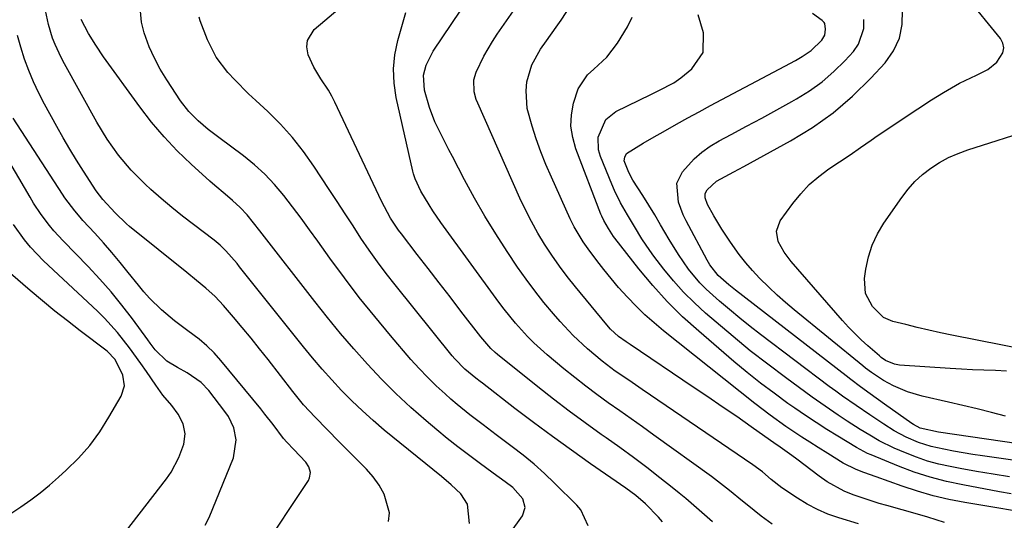
# Model space of a CAD drawing. Units: inches. Extents: x 1852060 to 1857387, y 458225 to 463551.
# Drawn here: x 1853820 to 1854067, y 462742 to 462868 of the extents above; entities that cross this region are included whole.
import ezdxf

# ---------------------------------------------------------------- set-up
doc = ezdxf.new("R2010")
doc.units = ezdxf.units.IN
doc.header["$MEASUREMENT"] = 0
doc.layers.add('7', color=7, linetype='Continuous')
doc.layers.add('8', color=7, linetype='Continuous')

msp = doc.modelspace()

# ---------------------------------------------------------------- linework, layer by layer
at = {"layer": '7', "color": 18}
for points in [[(1853993.74, 462741.72, 1734), (1853990.41, 462744.61, 1734), (1853987.11, 462747.53, 1734), (1853985.41, 462748.94, 1734), (1853983.7, 462750.32, 1734), (1853980.58, 462752.78, 1734), (1853977.27, 462755.35, 1734), (1853973.94, 462757.87, 1734), (1853970.55, 462760.34, 1734), (1853967.14, 462762.77, 1734), (1853965.87, 462763.66, 1734), (1853961.84, 462766.55, 1734), (1853957.84, 462769.49, 1734), (1853953.9, 462772.5, 1734), (1853950, 462775.58, 1734), (1853939.87, 462783.73, 1734), (1853939.29, 462784.22, 1734), (1853938.16, 462785.25, 1734), (1853935.64, 462788.11, 1734), (1853930.66, 462794.62, 1734), (1853927.94, 462798.17, 1734), (1853925.21, 462801.71, 1734), (1853922.47, 462805.26, 1734), (1853919.73, 462808.8, 1734), (1853915.73, 462813.96, 1734), (1853915, 462814.93, 1734), (1853913, 462817.94, 1734), (1853910.73, 462822.2, 1734), (1853899.05, 462847.01, 1734), (1853898.27, 462848.54, 1734), (1853897.44, 462850.04, 1734), (1853895.55, 462852.92, 1734), (1853893.75, 462855.83, 1734), (1853892.38, 462858.96, 1734), (1853892.02, 462860.94, 1734), (1853892.14, 462862.52, 1734), (1853893.88, 462865.28, 1734), (1853904.09, 462874.01, 1734)], [(1854067.51, 462779.51, 1754), (1854064.76, 462779.67, 1754), (1854061.83, 462779.77, 1754), (1854059.02, 462779.89, 1754), (1854056.21, 462780.04, 1754), (1854053.39, 462780.21, 1754), (1854040.69, 462781.06, 1754), (1854039.46, 462781.26, 1754), (1854037.14, 462782.24, 1754), (1854036.12, 462782.97, 1754), (1854035.64, 462783.37, 1754), (1854032.72, 462785.92, 1754), (1854031.06, 462787.43, 1754), (1854027.89, 462790.61, 1754), (1854026.38, 462792.28, 1754), (1854013.55, 462807.04, 1754), (1854011.74, 462809.43, 1754), (1854010.27, 462812.05, 1754), (1854009.8, 462814.7, 1754), (1854010.75, 462817.22, 1754), (1854013.9, 462821.58, 1754), (1854015.9, 462824.04, 1754), (1854018.05, 462826.34, 1754), (1854020.43, 462828.4, 1754), (1854022.98, 462830.29, 1754), (1854025.63, 462832.07, 1754), (1854028.28, 462833.86, 1754), (1854030.92, 462835.66, 1754), (1854033.55, 462837.47, 1754), (1854035.13, 462838.56, 1754), (1854038.5, 462840.86, 1754), (1854041.9, 462843.14, 1754), (1854045.32, 462845.38, 1754), (1854048.76, 462847.6, 1754), (1854051.69, 462849.45, 1754), (1854055.75, 462851.82, 1754), (1854059.99, 462853.86, 1754), (1854062.83, 462855.23, 1754), (1854065.13, 462857.07, 1754), (1854066.65, 462859.43, 1754), (1854066.87, 462860.64, 1754), (1854066.59, 462861.84, 1754), (1854065.99, 462863.04, 1754), (1854057.41, 462873.64, 1754)], [(1854077.07, 462743.21, 1742), (1854057.08, 462746.57, 1742), (1854053.08, 462747.35, 1742), (1854049.11, 462748.27, 1742), (1854045.2, 462749.41, 1742), (1854041.33, 462750.68, 1742), (1854034.87, 462753, 1742), (1854031.78, 462754.1, 1742), (1854029.8, 462754.81, 1742), (1854026.52, 462756.47, 1742), (1854022.69, 462758.85, 1742), (1854020.25, 462760.39, 1742), (1854018.22, 462761.69, 1742), (1854016.19, 462763, 1742), (1854012.17, 462765.68, 1742), (1854008.23, 462768.48, 1742), (1854004.4, 462771.41, 1742), (1853981.5, 462789.65, 1742), (1853979.12, 462791.64, 1742), (1853976.81, 462793.7, 1742), (1853974.59, 462795.86, 1742), (1853972.43, 462798.09, 1742), (1853970.23, 462800.54, 1742), (1853968.34, 462802.75, 1742), (1853966.53, 462805.02, 1742), (1853964.77, 462807.33, 1742), (1853962.62, 462810.24, 1742), (1853961.35, 462812.03, 1742), (1853959.05, 462815.77, 1742), (1853958.08, 462817.74, 1742), (1853953.36, 462828.24, 1742), (1853952.01, 462831.4, 1742), (1853950.74, 462834.58, 1742), (1853949.58, 462837.8, 1742), (1853948.51, 462841.06, 1742), (1853947.31, 462845.45, 1742), (1853947, 462849.88, 1742), (1853947.21, 462852.13, 1742), (1853948.43, 462856.43, 1742), (1853950.61, 462860.35, 1742), (1853952.13, 462862.46, 1742), (1853954.6, 462865.91, 1742), (1853955.83, 462867.64, 1742), (1853958.12, 462871.2, 1742)], [(1853932.78, 462741.31, 1726), (1853932.34, 462746.13, 1726), (1853930.63, 462748.71, 1726), (1853928.26, 462750.98, 1726), (1853925.78, 462753.11, 1726), (1853911.45, 462764.75, 1726), (1853908.67, 462767.11, 1726), (1853905.94, 462769.54, 1726), (1853903.31, 462772.06, 1726), (1853900.74, 462774.66, 1726), (1853898.26, 462777.34, 1726), (1853895.83, 462780.06, 1726), (1853893.46, 462782.84, 1726), (1853891.15, 462785.66, 1726), (1853875.16, 462805.69, 1726), (1853874.5, 462806.51, 1726), (1853871.69, 462809.76, 1726), (1853870.28, 462811.15, 1726), (1853868.74, 462812.39, 1726), (1853863.55, 462816.33, 1726), (1853860.83, 462818.45, 1726), (1853858.14, 462820.62, 1726), (1853855.5, 462822.86, 1726), (1853852.91, 462825.14, 1726), (1853851.45, 462826.46, 1726), (1853847.94, 462829.94, 1726), (1853844.77, 462833.72, 1726), (1853841.92, 462837.76, 1726), (1853839.36, 462841.99, 1726), (1853831.19, 462856.67, 1726), (1853830.36, 462858.25, 1726), (1853828.88, 462861.48, 1726), (1853828.23, 462863.14, 1726), (1853827.17, 462866.54, 1726), (1853826.48, 462870.02, 1726)], [(1853981.21, 462741.69, 1732), (1853980.2, 462742.89, 1732), (1853976.93, 462746.25, 1732), (1853974.56, 462748.29, 1732), (1853972.06, 462750.16, 1732), (1853963.2, 462756.29, 1732), (1853958.39, 462759.67, 1732), (1853953.62, 462763.1, 1732), (1853948.91, 462766.61, 1732), (1853944.23, 462770.17, 1732), (1853936.05, 462776.5, 1732), (1853935.49, 462776.93, 1732), (1853934.38, 462777.79, 1732), (1853931.69, 462780.03, 1732), (1853929.16, 462782.62, 1732), (1853928.51, 462783.39, 1732), (1853914.16, 462801.17, 1732), (1853911.91, 462804.03, 1732), (1853909.73, 462806.94, 1732), (1853907.63, 462809.92, 1732), (1853905.59, 462812.93, 1732), (1853903.6, 462815.98, 1732), (1853901.61, 462819.03, 1732), (1853899.61, 462822.08, 1732), (1853897.62, 462825.13, 1732), (1853893.79, 462831, 1732), (1853891.19, 462834.68, 1732), (1853888.42, 462838.21, 1732), (1853885.4, 462841.52, 1732), (1853882.2, 462844.69, 1732), (1853879.19, 462847.48, 1732), (1853877.39, 462849.17, 1732), (1853873.91, 462852.66, 1732), (1853872.22, 462854.45, 1732), (1853869.27, 462858.33, 1732), (1853867.11, 462862.69, 1732), (1853865.28, 462867.44, 1732), (1853865.02, 462868.37, 1732)], [(1854008.77, 462741.16, 1736), (1854005.98, 462743.16, 1736), (1854002.45, 462745.98, 1736), (1854001.34, 462746.87, 1736), (1853998.04, 462749.57, 1736), (1853995.82, 462751.35, 1736), (1853993.54, 462753.05, 1736), (1853979.07, 462763.49, 1736), (1853976.22, 462765.53, 1736), (1853973.37, 462767.57, 1736), (1853970.5, 462769.6, 1736), (1853967.64, 462771.61, 1736), (1853964.79, 462773.66, 1736), (1853961.98, 462775.76, 1736), (1853959.23, 462777.93, 1736), (1853956.52, 462780.15, 1736), (1853952.34, 462783.65, 1736), (1853948.99, 462786.66, 1736), (1853947.4, 462788.26, 1736), (1853944.36, 462791.59, 1736), (1853941.51, 462795.08, 1736), (1853940.16, 462796.88, 1736), (1853925.66, 462816.83, 1736), (1853923.63, 462819.76, 1736), (1853922.68, 462821.26, 1736), (1853920.65, 462824.67, 1736), (1853919.16, 462827.77, 1736), (1853918.73, 462829.07, 1736), (1853918.57, 462829.74, 1736), (1853914.43, 462848.21, 1736), (1853913.9, 462851.8, 1736), (1853913.74, 462855.38, 1736), (1853914.11, 462858.94, 1736), (1853914.84, 462862.5, 1736), (1853915.85, 462866.04, 1736), (1853916.87, 462869.59, 1736)], [(1854030.44, 462741.17, 1738), (1854025.48, 462742.7, 1738), (1854022.75, 462743.67, 1738), (1854020.1, 462744.79, 1738), (1854017.55, 462746.13, 1738), (1854015.07, 462747.62, 1738), (1854011.2, 462750.21, 1738), (1854008.51, 462752.35, 1738), (1854006.32, 462754.25, 1738), (1854003.92, 462756.02, 1738), (1853976.14, 462774.91, 1738), (1853974.45, 462776.06, 1738), (1853972.76, 462777.23, 1738), (1853969.4, 462779.57, 1738), (1853966.11, 462782.01, 1738), (1853962.38, 462785.14, 1738), (1853958.84, 462788.47, 1738), (1853955.53, 462792.03, 1738), (1853953.87, 462793.94, 1738), (1853951.5, 462796.78, 1738), (1853949.2, 462799.67, 1738), (1853947.01, 462802.64, 1738), (1853944.89, 462805.67, 1738), (1853942.26, 462809.58, 1738), (1853939.42, 462813.97, 1738), (1853936.67, 462818.42, 1738), (1853934.07, 462822.95, 1738), (1853931.58, 462827.55, 1738), (1853928.54, 462833.37, 1738), (1853927.64, 462835.1, 1738), (1853925.86, 462838.57, 1738), (1853924.16, 462842.07, 1738), (1853922.77, 462845.7, 1738), (1853921.52, 462850.03, 1738), (1853921.29, 462853.85, 1738), (1853921.96, 462856.36, 1738), (1853923.74, 462859.84, 1738), (1853930.68, 462870.12, 1738)], [(1854068.68, 462748.75, 1744), (1854065.81, 462749.26, 1744), (1854056.61, 462750.96, 1744), (1854052.48, 462751.85, 1744), (1854048.41, 462752.91, 1744), (1854044.41, 462754.22, 1744), (1854040.45, 462755.69, 1744), (1854033.57, 462758.49, 1744), (1854032.63, 462758.9, 1744), (1854030.81, 462759.87, 1744), (1854029.92, 462760.39, 1744), (1854025.26, 462763.19, 1744), (1854022.5, 462764.88, 1744), (1854019.77, 462766.62, 1744), (1854017.08, 462768.41, 1744), (1854014.42, 462770.24, 1744), (1854012.69, 462771.45, 1744), (1854009.22, 462773.97, 1744), (1854005.79, 462776.55, 1744), (1854002.45, 462779.22, 1744), (1853999.15, 462781.97, 1744), (1853990.31, 462789.53, 1744), (1853986.29, 462793.2, 1744), (1853982.42, 462797.01, 1744), (1853978.78, 462801.05, 1744), (1853975.3, 462805.23, 1744), (1853969.3, 462812.9, 1744), (1853968.95, 462813.37, 1744), (1853967.66, 462815.36, 1744), (1853966.51, 462817.37, 1744), (1853966.01, 462818.41, 1744), (1853965.79, 462818.95, 1744), (1853959.5, 462835.3, 1744), (1853958.71, 462838.15, 1744), (1853958.28, 462841.01, 1744), (1853958.41, 462843.9, 1744), (1853958.91, 462846.81, 1744), (1853960.1, 462850.38, 1744), (1853962.46, 462853.88, 1744), (1853964.04, 462855.36, 1744), (1853967.28, 462858.34, 1744), (1853969.93, 462861.86, 1744), (1853972.49, 462865.99, 1744), (1853973.66, 462868.37, 1744)], [(1854068.31, 462753.01, 1746), (1854064.15, 462753.66, 1746), (1854060.01, 462754.37, 1746), (1854055.88, 462755.11, 1746), (1854053.41, 462755.58, 1746), (1854050.54, 462756.22, 1746), (1854047.71, 462756.98, 1746), (1854044.94, 462757.92, 1746), (1854042.2, 462758.99, 1746), (1854039.33, 462760.21, 1746), (1854035.6, 462762.04, 1746), (1854033.21, 462763.43, 1746), (1854030.85, 462764.89, 1746), (1854027.55, 462767.02, 1746), (1854025.33, 462768.48, 1746), (1854023.13, 462769.96, 1746), (1854020.95, 462771.49, 1746), (1854018.79, 462773.04, 1746), (1854012.12, 462777.92, 1746), (1854007.66, 462781.26, 1746), (1854003.26, 462784.67, 1746), (1853998.94, 462788.19, 1746), (1853994.68, 462791.79, 1746), (1853992.04, 462794.07, 1746), (1853989.23, 462796.65, 1746), (1853986.53, 462799.35, 1746), (1853984, 462802.2, 1746), (1853981.58, 462805.15, 1746), (1853979.06, 462808.43, 1746), (1853978.02, 462809.85, 1746), (1853976.06, 462812.77, 1746), (1853974.24, 462815.81, 1746), (1853972.47, 462818.8, 1746), (1853970.73, 462821.81, 1746), (1853969.19, 462824.91, 1746), (1853968.5, 462826.5, 1746), (1853965.68, 462833.44, 1746), (1853965.22, 462835.04, 1746), (1853965.1, 462838.26, 1746), (1853967.01, 462842.7, 1746), (1853969.56, 462844.67, 1746), (1853978.34, 462848.99, 1746), (1853980.28, 462849.94, 1746), (1853984.1, 462851.93, 1746), (1853985.85, 462853.19, 1746), (1853988.62, 462855.41, 1746), (1853991.43, 462859.51, 1746), (1853991.52, 462864.48, 1746), (1853990.16, 462868.99, 1746)], [(1854079.61, 462755.68, 1748), (1854061.53, 462758.28, 1748), (1854059.09, 462758.65, 1748), (1854054.22, 462759.47, 1748), (1854051.8, 462759.91, 1748), (1854048.63, 462760.58, 1748), (1854045.43, 462761.6, 1748), (1854042.34, 462762.97, 1748), (1854039.38, 462764.59, 1748), (1854036.74, 462766.26, 1748), (1854033.27, 462768.54, 1748), (1854029.82, 462770.87, 1748), (1854026.42, 462773.26, 1748), (1854024.74, 462774.48, 1748), (1854023.08, 462775.72, 1748), (1854005.85, 462788.73, 1748), (1854003.21, 462790.76, 1748), (1854000.6, 462792.84, 1748), (1853998.03, 462794.97, 1748), (1853995.5, 462797.13, 1748), (1853992.21, 462800.1, 1748), (1853990.64, 462801.68, 1748), (1853987.78, 462805.1, 1748), (1853985.21, 462808.77, 1748), (1853982.87, 462812.58, 1748), (1853980.75, 462816.27, 1748), (1853979.3, 462818.73, 1748), (1853977.8, 462821.16, 1748), (1853976.28, 462823.58, 1748), (1853973.79, 462827.5, 1748), (1853972.78, 462829.37, 1748), (1853971.65, 462832.29, 1748), (1853971.77, 462833.27, 1748), (1853972.24, 462834.14, 1748), (1853976.41, 462836.76, 1748), (1853978.57, 462838.01, 1748), (1853981.99, 462839.96, 1748), (1853984.79, 462841.55, 1748), (1853987.6, 462843.11, 1748), (1853990.43, 462844.65, 1748), (1853993.27, 462846.17, 1748), (1854010.54, 462855.33, 1748), (1854011.91, 462856.06, 1748), (1854014.62, 462857.54, 1748), (1854016.31, 462858.49, 1748), (1854018.53, 462859.98, 1748), (1854021.23, 462862.6, 1748), (1854021.98, 462863.88, 1748), (1854022.13, 462865.35, 1748), (1854021.95, 462866.75, 1748), (1854021.8, 462867.04, 1748), (1854021.27, 462867.51, 1748), (1854018.87, 462869.27, 1748)], [(1854067.3, 462768.27, 1752), (1854063.73, 462769.19, 1752), (1854060.16, 462770.08, 1752), (1854056.57, 462770.94, 1752), (1854052.98, 462771.78, 1752), (1854046.34, 462773.28, 1752), (1854042.7, 462774.35, 1752), (1854039.22, 462775.86, 1752), (1854036.64, 462777.2, 1752), (1854033.63, 462779.2, 1752), (1854032.2, 462780.31, 1752), (1854031.49, 462780.88, 1752), (1854014.28, 462794.93, 1752), (1854012.11, 462796.76, 1752), (1854009.99, 462798.63, 1752), (1854007.93, 462800.57, 1752), (1854005.56, 462802.9, 1752), (1854003.79, 462804.79, 1752), (1854002.1, 462806.73, 1752), (1854000.51, 462808.77, 1752), (1853998.26, 462811.92, 1752), (1853996.12, 462815.17, 1752), (1853994.12, 462818.51, 1752), (1853992.5, 462821.4, 1752), (1853991.94, 462823.02, 1752), (1853991.95, 462824.08, 1752), (1853992.44, 462825.02, 1752), (1853994.81, 462827.21, 1752), (1853999.13, 462829.53, 1752), (1854001.68, 462830.91, 1752), (1854013.34, 462837.31, 1752), (1854018.83, 462840.68, 1752), (1854024.05, 462844.37, 1752), (1854028.9, 462848.54, 1752), (1854033.49, 462853.05, 1752), (1854037.08, 462856.92, 1752), (1854039.17, 462859.9, 1752), (1854040.69, 462863.07, 1752), (1854041.34, 462866.52, 1752), (1854041.41, 462870.16, 1752)], [(1853942.96, 462738.8, 1728), (1853946.1, 462743.23, 1728), (1853946.8, 462745.35, 1728), (1853946.16, 462747.49, 1728), (1853943.68, 462750.3, 1728), (1853941.74, 462751.78, 1728), (1853938.76, 462753.94, 1728), (1853935.27, 462756.48, 1728), (1853932.56, 462758.5, 1728), (1853929.87, 462760.56, 1728), (1853927.23, 462762.67, 1728), (1853924.62, 462764.82, 1728), (1853921.95, 462767.07, 1728), (1853918.1, 462770.45, 1728), (1853914.34, 462773.93, 1728), (1853910.73, 462777.56, 1728), (1853907.21, 462781.28, 1728), (1853903.81, 462785.12, 1728), (1853900.47, 462789.01, 1728), (1853897.22, 462792.98, 1728), (1853894.03, 462797, 1728), (1853880.26, 462814.78, 1728), (1853878.67, 462816.79, 1728), (1853877.03, 462818.77, 1728), (1853875.29, 462820.64, 1728), (1853873.39, 462822.35, 1728), (1853871.5, 462823.92, 1728), (1853868.96, 462826.11, 1728), (1853867.71, 462827.23, 1728), (1853863, 462831.49, 1728), (1853859.51, 462834.85, 1728), (1853856.18, 462838.35, 1728), (1853853.07, 462842.04, 1728), (1853850.11, 462845.87, 1728), (1853841.03, 462858.42, 1728), (1853839.06, 462861.31, 1728), (1853837.25, 462864.31, 1728), (1853835.37, 462867.83, 1728)], [(1853912.54, 462741.81, 1724), (1853912.75, 462743.96, 1724), (1853911.41, 462748.66, 1724), (1853910.18, 462750.93, 1724), (1853908.67, 462753.01, 1724), (1853906.96, 462754.97, 1724), (1853900.14, 462761.81, 1724), (1853897.11, 462764.87, 1724), (1853894.1, 462767.95, 1724), (1853891.2, 462771.12, 1724), (1853888.47, 462774.45, 1724), (1853882.3, 462782.45, 1724), (1853880.17, 462785.16, 1724), (1853878.02, 462787.84, 1724), (1853875.82, 462790.49, 1724), (1853873.6, 462793.12, 1724), (1853871.13, 462795.97, 1724), (1853869.01, 462798.24, 1724), (1853866.71, 462800.32, 1724), (1853864.32, 462802.31, 1724), (1853861.9, 462804.27, 1724), (1853847.51, 462815.84, 1724), (1853846.74, 462816.48, 1724), (1853843.91, 462819.3, 1724), (1853840.85, 462822.62, 1724), (1853839.18, 462824.75, 1724), (1853836.01, 462829.69, 1724), (1853834.26, 462832.46, 1724), (1853832.56, 462835.25, 1724), (1853830.92, 462838.08, 1724), (1853829.31, 462840.92, 1724), (1853826.2, 462846.56, 1724), (1853824.78, 462849.31, 1724), (1853823.45, 462852.11, 1724), (1853822.26, 462854.97, 1724), (1853821.18, 462857.87, 1724), (1853820.24, 462860.83, 1724), (1853819.41, 462863.81, 1724)], [(1853880.34, 462733.84, 1722), (1853892.4, 462752.1, 1722), (1853892.71, 462752.74, 1722), (1853892.9, 462754.08, 1722), (1853892.52, 462755.48, 1722), (1853891.76, 462756.73, 1722), (1853888.75, 462759.83, 1722), (1853886.96, 462761.68, 1722), (1853886.13, 462762.65, 1722), (1853883.53, 462766.14, 1722), (1853881.48, 462768.76, 1722), (1853880.44, 462770.05, 1722), (1853870.45, 462782.18, 1722), (1853868.74, 462784.1, 1722), (1853866.93, 462785.91, 1722), (1853864.98, 462787.56, 1722), (1853862.18, 462789.64, 1722), (1853858.78, 462792.17, 1722), (1853855.55, 462794.91, 1722), (1853852.53, 462797.89, 1722), (1853851.12, 462799.46, 1722), (1853849.76, 462801.09, 1722), (1853847.21, 462804.3, 1722), (1853845.17, 462806.81, 1722), (1853843.1, 462809.29, 1722), (1853840.97, 462811.73, 1722), (1853838.81, 462814.13, 1722), (1853835.84, 462817.37, 1722), (1853835.14, 462818.14, 1722), (1853833.79, 462819.73, 1722), (1853831.3, 462823.06, 1722), (1853830.72, 462823.92, 1722), (1853818.35, 462843.03, 1722)], [(1854079.62, 462783.5, 1756), (1854053.86, 462788.59, 1756), (1854050.95, 462789.19, 1756), (1854048.04, 462789.82, 1756), (1854045.14, 462790.49, 1756), (1854042.25, 462791.2, 1756), (1854039.02, 462792.01, 1756), (1854036.7, 462793.01, 1756), (1854033.93, 462795.73, 1756), (1854032.19, 462799.04, 1756), (1854031.95, 462802.77, 1756), (1854032.28, 462805.12, 1756), (1854032.94, 462808.19, 1756), (1854033.87, 462811.15, 1756), (1854035.2, 462813.96, 1756), (1854036.79, 462816.67, 1756), (1854041.25, 462823.15, 1756), (1854042.84, 462825.22, 1756), (1854044.56, 462827.15, 1756), (1854046.48, 462828.88, 1756), (1854048.53, 462830.48, 1756), (1854050.73, 462831.88, 1756), (1854053.01, 462833.13, 1756), (1854055.38, 462834.17, 1756), (1854057.83, 462835.07, 1756), (1854074.66, 462840.41, 1756)], [(1853846.5, 462739.19, 1718), (1853856.79, 462752.49, 1718), (1853857.98, 462754.21, 1718), (1853859.93, 462757.87, 1718), (1853861.16, 462761.23, 1718), (1853861.53, 462763.8, 1718), (1853860.98, 462766.34, 1718), (1853859.74, 462768.75, 1718), (1853858.11, 462770.9, 1718), (1853855.92, 462773.5, 1718), (1853854.12, 462775.98, 1718), (1853851.77, 462779.44, 1718), (1853850.38, 462781.45, 1718), (1853847.53, 462785.41, 1718), (1853844.53, 462789.25, 1718), (1853841.26, 462792.86, 1718), (1853839.53, 462794.56, 1718), (1853825.99, 462807.2, 1718), (1853822.68, 462810.63, 1718), (1853821.18, 462812.47, 1718), (1853818.42, 462816.37, 1718)], [(1853817.75, 462743.84, 1716), (1853820.27, 462745.49, 1716), (1853822.74, 462747.22, 1716), (1853825.15, 462749.01, 1716), (1853827.47, 462750.92, 1716), (1853829.74, 462752.9, 1716), (1853831.67, 462754.65, 1716), (1853834.71, 462757.69, 1716), (1853837.54, 462760.89, 1716), (1853840.06, 462764.34, 1716), (1853842.37, 462767.95, 1716), (1853845.44, 462773.25, 1716), (1853846.25, 462775.85, 1716), (1853845.89, 462778.55, 1716), (1853843.96, 462782.47, 1716), (1853841.89, 462784.52, 1716), (1853835.12, 462789.67, 1716), (1853831.95, 462792.13, 1716), (1853828.8, 462794.62, 1716), (1853825.7, 462797.16, 1716), (1853822.62, 462799.74, 1716), (1853817.63, 462804, 1716)]]:
    msp.add_polyline3d(points, dxfattribs=at)
at = {"layer": '8', "color": 18}
for points in [[(1853962.62, 462740.7, 1730), (1853960.74, 462744.76, 1730), (1853959.76, 462745.92, 1730), (1853954.18, 462751.42, 1730), (1853951.63, 462753.83, 1730), (1853949.01, 462756.18, 1730), (1853946.3, 462758.41, 1730), (1853943.52, 462760.57, 1730), (1853939.54, 462763.54, 1730), (1853936.22, 462766.03, 1730), (1853932.93, 462768.54, 1730), (1853929.72, 462771.16, 1730), (1853928.16, 462772.51, 1730), (1853926.69, 462773.81, 1730), (1853924.45, 462775.87, 1730), (1853922.27, 462777.99, 1730), (1853920.17, 462780.2, 1730), (1853918.14, 462782.47, 1730), (1853912.99, 462788.48, 1730), (1853909.03, 462793.21, 1730), (1853905.16, 462798.02, 1730), (1853901.42, 462802.93, 1730), (1853897.77, 462807.9, 1730), (1853894.76, 462812.13, 1730), (1853892.67, 462815.04, 1730), (1853890.55, 462817.92, 1730), (1853888.4, 462820.78, 1730), (1853886.22, 462823.62, 1730), (1853883.93, 462826.35, 1730), (1853881.5, 462828.94, 1730), (1853878.86, 462831.32, 1730), (1853876.1, 462833.56, 1730), (1853869.91, 462838.17, 1730), (1853867.27, 462840.21, 1730), (1853864.71, 462842.37, 1730), (1853862.37, 462844.72, 1730), (1853860.36, 462847.36, 1730), (1853856.86, 462852.68, 1730), (1853855.24, 462855.36, 1730), (1853853.76, 462858.11, 1730), (1853852.5, 462860.97, 1730), (1853851.2, 462864.45, 1730), (1853850.57, 462867.16, 1730), (1853850.29, 462869.88, 1730)], [(1854052.01, 462741.58, 1740), (1854047.77, 462742.91, 1740), (1854045.19, 462743.66, 1740), (1854041.36, 462744.73, 1740), (1854037.53, 462745.8, 1740), (1854035.62, 462746.35, 1740), (1854031.83, 462747.55, 1740), (1854029.06, 462748.51, 1740), (1854026.8, 462749.44, 1740), (1854022.53, 462751.76, 1740), (1854020.52, 462753.16, 1740), (1854014.91, 462757.46, 1740), (1854013.7, 462758.37, 1740), (1854010.2, 462760.85, 1740), (1854009.75, 462761.16, 1740), (1854003.46, 462765.59, 1740), (1853999.85, 462768.11, 1740), (1853996.24, 462770.61, 1740), (1853992.61, 462773.09, 1740), (1853988.96, 462775.55, 1740), (1853973.11, 462786.2, 1740), (1853972.13, 462786.86, 1740), (1853970.21, 462788.25, 1740), (1853968.2, 462790.11, 1740), (1853967.29, 462791.14, 1740), (1853959.4, 462800.71, 1740), (1853957.35, 462803.29, 1740), (1853955.36, 462805.92, 1740), (1853953.48, 462808.62, 1740), (1853951.66, 462811.38, 1740), (1853949.96, 462814.2, 1740), (1853948.34, 462817.07, 1740), (1853946.85, 462820.01, 1740), (1853945.45, 462822.99, 1740), (1853934.88, 462846.76, 1740), (1853934.51, 462847.71, 1740), (1853933.98, 462849.67, 1740), (1853933.88, 462852.68, 1740), (1853934.48, 462854.59, 1740), (1853936.42, 462858.56, 1740), (1853938.58, 462862.29, 1740), (1853939.77, 462864.09, 1740), (1853943.85, 462869.93, 1740)], [(1854078.61, 462760.13, 1750), (1854050.47, 462764.26, 1750), (1854045.86, 462765.24, 1750), (1854044.19, 462766.13, 1750), (1854043.8, 462766.39, 1750), (1854036.95, 462771.26, 1750), (1854033.3, 462773.87, 1750), (1854030.88, 462775.63, 1750), (1854028.49, 462777.42, 1750), (1854027.3, 462778.33, 1750), (1853999.55, 462799.86, 1750), (1853997.9, 462801.19, 1750), (1853995.23, 462803.52, 1750), (1853993.1, 462806.23, 1750), (1853992.41, 462807.43, 1750), (1853987.18, 462817.26, 1750), (1853986.44, 462818.79, 1750), (1853985.24, 462821.97, 1750), (1853984.8, 462826.75, 1750), (1853986.23, 462829.54, 1750), (1853989.21, 462832.8, 1750), (1853991.13, 462834.52, 1750), (1853993.23, 462836.02, 1750), (1853995.45, 462837.36, 1750), (1853998.48, 462838.97, 1750), (1854002.31, 462841.01, 1750), (1854006.13, 462843.07, 1750), (1854009.93, 462845.15, 1750), (1854013.72, 462847.25, 1750), (1854014.84, 462847.88, 1750), (1854018.14, 462849.92, 1750), (1854021.29, 462852.17, 1750), (1854024.21, 462854.7, 1750), (1854026.98, 462857.42, 1750), (1854029.15, 462859.76, 1750), (1854030.42, 462861.56, 1750), (1854031.73, 462865.56, 1750), (1854031.77, 462867.76, 1750)], [(1853866.52, 462740.89, 1720), (1853867.47, 462742.82, 1720), (1853873.62, 462757.76, 1720), (1853874.32, 462762.27, 1720), (1853873.66, 462765.31, 1720), (1853872.34, 462768.12, 1720), (1853871.46, 462769.43, 1720), (1853867.45, 462774.64, 1720), (1853865.53, 462776.7, 1720), (1853861.97, 462779.11, 1720), (1853859.57, 462780.47, 1720), (1853856.88, 462782.01, 1720), (1853853.99, 462784.91, 1720), (1853852.73, 462786.57, 1720), (1853852.1, 462787.41, 1720), (1853848.24, 462792.68, 1720), (1853845.62, 462796.09, 1720), (1853842.91, 462799.43, 1720), (1853840.06, 462802.65, 1720), (1853837.12, 462805.8, 1720), (1853830.87, 462812.21, 1720), (1853828.55, 462814.76, 1720), (1853827.45, 462816.09, 1720), (1853825.38, 462818.84, 1720), (1853823.46, 462821.72, 1720), (1853822.57, 462823.19, 1720), (1853816.06, 462834.29, 1720)]]:
    msp.add_polyline3d(points, dxfattribs=at)

doc.saveas('drawing.dxf')
